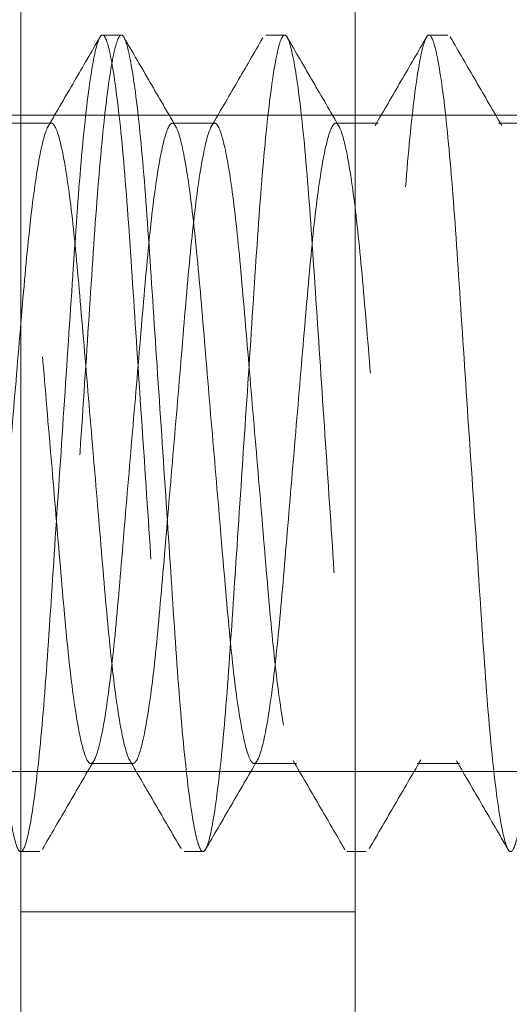
# Model space of a CAD drawing. Units: inches. Extents: x 0.4 to 16.6, y 0.2 to 10.8.
# Drawn here: x 9.7 to 9.8, y 4.5 to 4.5 of the extents above; entities that cross this region are included whole.
import ezdxf

# ---------------------------------------------------------------- set-up
doc = ezdxf.new("R2010")
doc.units = ezdxf.units.IN
doc.header["$MEASUREMENT"] = 0
doc.linetypes.add('HIDDEN', pattern=[0.07500000000000001, 0.05, -0.025])
doc.dimstyles.new('SLDDIMSTYLE3', dxfattribs={"dimtxt": 0.18, "dimasz": 0.065, "dimexe": 0, "dimexo": 0.0625, "dimgap": 0, "dimtad": 0, "dimtih": 1, "dimtoh": 1, "dimdec": 0, "dimrnd": 1e-09, "dimzin": 0, "dimdsep": 46, "dimtxsty": 'Standard', "dimsah": 1, "dimcen": 0.09, "dimadec": 0, "dimazin": 0, "dimtfac": 0.065, "dimtdec": 0, "dimtofl": 0, "dimtmove": 0, "dimatfit": 3, "dimfxl": 0, "dimfrac": 2, "dimtolj": 1, "dimtzin": 0, "dimarcsym": 0})
pattern_1 = [(135.0000000000002, (0, 0), (-0.2651650429449544, -0.2651650429449562), []), (135.0000000000002, (-6.172125317348642e-16, 0.176776695), (-0.2651650429449544, -0.2651650429449562), [])]

msp = doc.modelspace()

# ---------------------------------------------------------------- hatches: boundary and pattern name
at = {"linetype": 'Continuous', "lineweight": 0}
h = msp.add_hatch(dxfattribs=at)
h.set_pattern_fill('ANSI32', angle=90.0000000000002, style=0)
h.set_pattern_definition(pattern_1)
edge = h.paths.add_edge_path(flags=0)
edge.add_line((9.794006313767397, 6.620615462578231), (9.784668813767398, 6.620615462578233))
edge.add_line((9.784668813767398, 6.620615462578233), (9.784668813767398, 6.600327962578231))
edge.add_arc((9.783043813767398, 6.600327962578231), 0.001625000000000013, 270, 360, ccw=False)
edge.add_line((9.783043813767398, 6.598702962578231), (9.679968813767399, 6.598702962578231))
edge.add_arc((9.679968813767399, 6.600327962578231), 0.001625000000000013, 180, 270, ccw=False)
edge.add_line((9.678343813767398, 6.600327962578231), (9.678343813767396, 6.719027962578231))
edge.add_arc((9.667381313767397, 6.719027962578231), 0.01096250000000001, 0, 90)
edge.add_line((9.667381313767397, 6.729990462578231), (8.939306313767396, 6.729990462578229))
edge.add_arc((8.939306313767396, 6.719027962578228), 0.01096250000000001, 90, 180)
edge.add_line((8.928343813767398, 6.719027962578228), (8.928343813767398, 4.240952962578228))
edge.add_arc((8.939306313767398, 4.240952962578228), 0.01096250000000001, 180, 270.0000000000008)
edge.add_line((8.939306313767398, 4.229990462578228), (9.667381313767399, 4.229990462578225))
edge.add_arc((9.667381313767399, 4.240952962578225), 0.01096250000000001, 270.0000000000008, 360.0000000000008)
edge.add_line((9.678343813767398, 4.240952962578225), (9.678343813767398, 4.359652962578225))
edge.add_arc((9.679968813767397, 4.359652962578225), 0.001625000000000013, 89.9999999999992, 180, ccw=False)
edge.add_line((9.679968813767397, 4.361277962578225), (9.783043813767398, 4.361277962578225))
edge.add_arc((9.783043813767398, 4.359652962578226), 0.001625000000000013, -3.211653165635653e-11, 89.9999999999992, ccw=False)
edge.add_line((9.784668813767398, 4.359652962578225), (9.784668813767398, 4.339365462578225))
edge.add_line((9.784668813767398, 4.339365462578225), (9.7940063137674, 4.339365462578225))
edge.add_line((9.7940063137674, 4.339365462578225), (9.794006313767397, 4.359652962578225))
edge.add_arc((9.783043813767398, 4.359652962578226), 0.01096250000000001, 359.9999999999962, 450.0000000000008)
edge.add_line((9.783043813767398, 4.370615462578225), (9.679968813767397, 4.370615462578225))
edge.add_arc((9.679968813767397, 4.359652962578225), 0.01096250000000001, 90, 180)
edge.add_line((9.669006313767397, 4.359652962578225), (9.669006313767397, 4.240952962578225))
edge.add_arc((9.667381313767399, 4.240952962578225), 0.001625000000000013, 270, 360, ccw=False)
edge.add_line((9.667381313767399, 4.239327962578225), (8.939306313767398, 4.239327962578228))
edge.add_arc((8.939306313767398, 4.240952962578228), 0.001625000000000013, 180, 270, ccw=False)
edge.add_line((8.937681313767397, 4.240952962578228), (8.937681313767397, 6.719027962578228))
edge.add_arc((8.939306313767396, 6.719027962578228), 0.001625000000000013, 89.9999999999992, 180, ccw=False)
edge.add_line((8.939306313767396, 6.720652962578228), (9.667381313767397, 6.720652962578231))
edge.add_arc((9.667381313767397, 6.719027962578231), 0.001625000000000013, -7.958078640513122e-13, 89.9999999999992, ccw=False)
edge.add_line((9.669006313767397, 6.719027962578231), (9.6690063137674, 6.600327962578231))
edge.add_arc((9.679968813767399, 6.600327962578231), 0.01096250000000001, 180, 270.0000000000008)
edge.add_line((9.679968813767399, 6.589365462578231), (9.783043813767398, 6.589365462578231))
edge.add_arc((9.783043813767398, 6.600327962578231), 0.01096250000000001, 270.0000000000008, 360.0000000000008)
edge.add_line((9.794006313767397, 6.600327962578231), (9.794006313767397, 6.620615462578231))
h = msp.add_hatch(dxfattribs=at)
h.set_pattern_fill('ANSI32', angle=90.0000000000002, style=0)
h.set_pattern_definition(pattern_1)
edge = h.paths.add_edge_path(flags=0)
edge.add_line((9.807768813767417, 4.246739429113666), (9.701518813767418, 4.246739429113665))
edge.add_line((9.701518813767418, 4.246739429113665), (9.701518813767418, 4.237401929113669))
edge.add_line((9.701518813767418, 4.237401929113669), (9.807768813767417, 4.237401929113667))
edge.add_arc((9.807768813767417, 4.248364429113666), 0.01096250000000001, 270.0000000000008, 360.0000000000008)
edge.add_line((9.818731313767417, 4.248364429113666), (9.818731313767415, 4.770995679113666))
edge.add_line((9.818731313767415, 4.770995679113666), (9.809393813767416, 4.770995679113666))
edge.add_line((9.809393813767416, 4.770995679113666), (9.809393813767418, 4.248364429113666))
edge.add_arc((9.807768813767417, 4.248364429113666), 0.001625000000000013, 270, 360, ccw=False)

# ---------------------------------------------------------------- linework, layer by layer
at = {"color": 7, "linetype": 'Continuous', "lineweight": 15}
msp.add_line((9.732756904318599, 4.462817654605442), (9.732756904318604, 4.552989429113664), dxfattribs=at)
at = {"color": 7, "linetype": 'HIDDEN', "lineweight": 0}
for p, q in [((9.745552179909156, 4.488191380187329), (9.745552179909154, 4.524077027538848)), ((9.736606313767423, 4.521739429113665), (9.735878428084451, 4.521739429113665)), ((9.742856313767422, 4.521739429113665), (9.742128428084452, 4.521739429113665)), ((9.749106313767422, 4.521739429113665), (9.748378428084452, 4.521739429113665)), ((9.785043813767423, 4.518676929113659), (9.718254317014365, 4.518676929113659)), ((9.733929870925941, 4.518364429113664), (9.73230487092594, 4.518364429113664)), ((9.74017987092594, 4.518364429113664), (9.73855487092594, 4.518364429113664)), ((9.74642987092594, 4.518364429113664), (9.744804870925941, 4.518364429113664)), ((9.75267987092594, 4.518364429113664), (9.751054870925941, 4.518364429113664)), ((9.735429870925936, 4.493864429113663), (9.737054870925936, 4.493864429113663)), ((9.741679870925935, 4.493864429113663), (9.743304870925934, 4.493864429113663)), ((9.747929870925935, 4.493864429113663), (9.749554870925936, 4.493864429113663)), ((9.718254317014365, 4.493551929113659), (9.785043813767423, 4.49355192911366)), ((9.73275342808445, 4.490489429113665), (9.73348131376742, 4.490489429113665)), ((9.73900342808445, 4.490489429113665), (9.73973131376742, 4.490489429113665)), ((9.745253428084451, 4.490489429113665), (9.74598131376742, 4.490489429113665)), ((9.732756904318602, 4.488191380187349), (9.745552179909154, 4.488191380187331)), ((9.745552179909149, 4.462817654605443), (9.745552179909154, 4.488191380187331))]:
    msp.add_line(p, q, dxfattribs=at)
for points, knots in [([(9.708481313767418, 4.494405683742806), (9.708574203482888, 4.495469041307897), (9.708778242997841, 4.497804789250579), (9.709072991688856, 4.502544308453601), (9.709435256955654, 4.507871427070979), (9.70977283820392, 4.513025869477739), (9.710081015126468, 4.517392649857515), (9.71044031750873, 4.520482633236913), (9.710709556218092, 4.521615120313209), (9.710930829090053, 4.521818439532936), (9.71116330352274, 4.521282833203069), (9.711502404921472, 4.519076262493349), (9.71184347801344, 4.515275389464791), (9.712149314506267, 4.510434843876502), (9.712509035188852, 4.505108882905206), (9.712854841309012, 4.499895307118654), (9.713158013031599, 4.495383775384249), (9.713514670721807, 4.492089380606892), (9.713803726133627, 4.490688127996975), (9.714041499057926, 4.490375339228038), (9.714287939325976, 4.490946015063394), (9.714627509885277, 4.493152598604703), (9.714968449890328, 4.496953467993345), (9.715274322037857, 4.501794014556763), (9.715634033169495, 4.507119975266843), (9.715979841850157, 4.512333551123421), (9.716283012886425, 4.51684508283907), (9.716639670761635, 4.52013947762148), (9.716928726129225, 4.521540730230236), (9.717166499059475, 4.521853518999321), (9.717412939325342, 4.521282843163895), (9.71775250988549, 4.519076259622597), (9.718093449890265, 4.515275390233966), (9.718399322037875, 4.510434843670518), (9.718759033169489, 4.50510888296044), (9.719104841850164, 4.499895307103857), (9.719408012886436, 4.495383775388227), (9.719764670761627, 4.492089380605816), (9.720053726129244, 4.490688127997086), (9.720291499059469, 4.490375339227998), (9.720537939325359, 4.490946015063425), (9.72087750988546, 4.49315259860471), (9.72121844989028, 4.496953467993371), (9.721524322037872, 4.501794014556799), (9.721884033169495, 4.507119975266877), (9.72222984185016, 4.512333551123454), (9.722533012886426, 4.516845082839092), (9.722889670761639, 4.520139477621495), (9.723178726129229, 4.521540730230238), (9.723416499059475, 4.521853518999325), (9.72366293932534, 4.521282843163895), (9.724002509885487, 4.519076259622604), (9.724343449890265, 4.515275390233985), (9.724649322037873, 4.510434843670541), (9.725009033169489, 4.505108882960464), (9.725354841850164, 4.49989530710388), (9.725658012886436, 4.495383775388247), (9.726014670761625, 4.492089380605824), (9.726303726129244, 4.490688127997075), (9.726541499059467, 4.490375339228013), (9.726787939325355, 4.490946015063407), (9.72712750988546, 4.493152598604707), (9.72746844989028, 4.496953467993358), (9.727774322037872, 4.501794014556793), (9.728134033169491, 4.507119975266876), (9.72847984185016, 4.512333551123463), (9.728783012886424, 4.516845082839089), (9.729139670761636, 4.520139477621512), (9.729428726129226, 4.521540730230239), (9.729666499059476, 4.521853518999326), (9.729912939325343, 4.521282843163899), (9.730252509885492, 4.519076259622593), (9.730593449890264, 4.515275390233966), (9.730899322037876, 4.510434843670514), (9.731259033169492, 4.505108882960436), (9.731604841850165, 4.499895307103856), (9.731908012886437, 4.495383775388232), (9.732264670761626, 4.492089380605814), (9.732553726129245, 4.490688127997092), (9.732791499059468, 4.490375339228003), (9.733037939325357, 4.490946015063413), (9.733377509885457, 4.493152598604711), (9.73371844989028, 4.49695346799336), (9.73402432203787, 4.501794014556789), (9.73438403316949, 4.507119975266867), (9.734729841850159, 4.512333551123449), (9.735033012886424, 4.51684508283908), (9.735389670761636, 4.520139477621492), (9.735678726129226, 4.52154073023024), (9.735916499059474, 4.521853518999325), (9.736162939325341, 4.521282843163901), (9.73650250988549, 4.519076259622592), (9.736843449890264, 4.515275390233985), (9.737149322037874, 4.510434843670533), (9.73750903316949, 4.505108882960458), (9.737854841850165, 4.499895307103873), (9.738158012886437, 4.495383775388251), (9.738514670761626, 4.492089380605799), (9.738803726129245, 4.490688127997095), (9.739041499059468, 4.490375339228002), (9.739287939325356, 4.490946015063421), (9.73962750988546, 4.493152598604722), (9.73996844989028, 4.496953467993382), (9.740274322037873, 4.501794014556815), (9.740634033169494, 4.507119975266892), (9.74097984185016, 4.512333551123471), (9.741283012886425, 4.516845082839093), (9.741639670761638, 4.520139477621508), (9.741928726129226, 4.521540730230235), (9.742166499059476, 4.521853518999326), (9.742412939325341, 4.521282843163901), (9.742752509885488, 4.519076259622607), (9.743093449890264, 4.515275390233987), (9.743399322037874, 4.510434843670541), (9.743759033169487, 4.505108882960463), (9.744104841850165, 4.499895307103879), (9.744408012886435, 4.495383775388258), (9.744764670761626, 4.492089380605814), (9.74505372612924, 4.490688127997098), (9.745291499059467, 4.490375339228006), (9.745537939325356, 4.490946015063416), (9.745877509885458, 4.493152598604704), (9.74621844989028, 4.496953467993359), (9.746524322037871, 4.501794014556789), (9.746884033169493, 4.507119975266867), (9.747229841850157, 4.512333551123453), (9.747533012886429, 4.516845082839071), (9.747889670761637, 4.520139477621491), (9.748178726129227, 4.521540730230235), (9.748416499059477, 4.521853518999328), (9.748662939325344, 4.521282843163888), (9.74900250988549, 4.519076259622574), (9.749343449890267, 4.515275390233952), (9.749649322037875, 4.510434843670496), (9.750009033169492, 4.505108882960419), (9.750354841850166, 4.499895307103838), (9.750658012886438, 4.495383775388225), (9.751014670761629, 4.492089380605781), (9.751303726129242, 4.490688127997091), (9.751541499059467, 4.490375339228009), (9.751787939325355, 4.490946015063394), (9.752127509885456, 4.493152598604692), (9.75246844989028, 4.49695346799334), (9.75277432203787, 4.501794014556769), (9.753134033169493, 4.507119975266845), (9.753479841850156, 4.512333551123433), (9.753783012886428, 4.516845082839055), (9.754139670761637, 4.520139477621478), (9.754428726129225, 4.521540730230257), (9.754666499059475, 4.521853518999309), (9.754912939325342, 4.521282843163913), (9.755252509885489, 4.519076259622596), (9.755593449890265, 4.515275390233982), (9.755899322037875, 4.510434843670531), (9.756259033169489, 4.505108882960456), (9.756604841850166, 4.499895307103874), (9.756908012886434, 4.495383775388251), (9.757264670761629, 4.492089380605814), (9.757553726129242, 4.490688127997093), (9.757791499059469, 4.490375339227996), (9.758037939325359, 4.490946015063423), (9.75837750988546, 4.493152598604731), (9.758718449890281, 4.496953467993384), (9.759024322037872, 4.501794014556818), (9.759384033169495, 4.5071199752669), (9.759729841850158, 4.512333551123471), (9.76003301288643, 4.516845082839143), (9.760389670761644, 4.520139477621331), (9.76067872612921, 4.521540730230742), (9.760916499059508, 4.521853518998261), (9.761162939325063, 4.521282843172528), (9.761502509886729, 4.519076259584054), (9.761843449885669, 4.515275390376964), (9.762149322055, 4.510434843137595), (9.762509033105578, 4.505108884949342), (9.762854842088837, 4.499895299676605), (9.763158011996126, 4.495383803093921), (9.763514674083668, 4.492089277226681), (9.763803716546676, 4.490688426198521), (9.764041519076486, 4.490374716315141), (9.764287776429825, 4.490951084235836), (9.764545176756371, 4.492598373560275), (9.764695779478686, 4.494060661109302), (9.764731313769165, 4.494405683760507)], [0, 0, 0, 0, 0.004992412848692184, 0.01096622474243034, 0.01693978491173219, 0.02291774039905236, 0.02889288678697602, 0.0348665301941393, 0.0408442679501741, 0.04275843086163832, 0.04775090383031146, 0.05372343432318845, 0.05970130516522548, 0.06567674937172983, 0.07165039543426874, 0.07762801136870114, 0.08360408583909416, 0.0895777088640243, 0.09555498698917639, 0.09831326545674939, 0.1033057384254238, 0.1092782689183298, 0.1152561397603429, 0.1212315839668459, 0.1272052300293793, 0.1331828459638169, 0.1391589204342014, 0.1451325434591212, 0.1511098215842932, 0.1538681000519354, 0.1588605730206099, 0.1648331035134807, 0.1708109743555358, 0.1767864185620422, 0.1827600646245807, 0.1887376805590157, 0.1947137550293986, 0.2006873780543222, 0.2066646561794763, 0.2094229346471155, 0.2144154076157917, 0.2203879381086946, 0.2263658089507046, 0.232341253157209, 0.2383148992197439, 0.2442925151541834, 0.2502685896245619, 0.2562422126494842, 0.2622194907746586, 0.2649777692422343, 0.2699702422109091, 0.2759427727037832, 0.2819206435458291, 0.2878960877523373, 0.2938697338148767, 0.2998473497493072, 0.3058234242196919, 0.3117970472446202, 0.317774325369776, 0.3205326038374169, 0.3255250768060907, 0.3314976072989945, 0.3374754781410097, 0.3434509223475137, 0.3494245684100747, 0.3554021843445028, 0.3613782588148898, 0.3673518818397993, 0.3733291599649789, 0.376087438432621, 0.3810799114012929, 0.3870524418941563, 0.3930303127362037, 0.3990057569427115, 0.404979403005251, 0.4109570189396826, 0.4169330934100635, 0.4229067164349956, 0.4288839945601513, 0.4316422730277278, 0.4366347459964028, 0.442607276489312, 0.4485851473313268, 0.4545605915378317, 0.4605342376003783, 0.4665118535348058, 0.4724879280051909, 0.4784615510300957, 0.4844388291552759, 0.4871971076229162, 0.4921895805915908, 0.498162111084451, 0.5041399819264927, 0.5101154261330019, 0.5160890721955399, 0.5220666881299713, 0.5280427626003608, 0.5340163856252756, 0.539993663750449, 0.5427519422180882, 0.5477444151867622, 0.5537169456796721, 0.559694816521684, 0.5656702607281888, 0.571643906790733, 0.5776215227251569, 0.5835975971955473, 0.5895712202204525, 0.5955484983456363, 0.5983067768132113, 0.6032992497818856, 0.6092717802747487, 0.6152496511167965, 0.6212250953233067, 0.6271987413858522, 0.6331763573202835, 0.6391524317906647, 0.6451260548155736, 0.6511033329407467, 0.65386161140839, 0.6588540843770635, 0.6648266148699651, 0.6708044857119821, 0.6767799299184843, 0.6827535759810291, 0.6887311919154615, 0.694707266385852, 0.7006808894107491, 0.7066581675359354, 0.7094164460035765, 0.7144089189722496, 0.7203814494651175, 0.7263593203071615, 0.7323347645136717, 0.7383084105762132, 0.744286026510648, 0.7502621009810283, 0.7562357240059442, 0.7622130021311148, 0.7649712805986871, 0.7699637535673597, 0.7759362840602663, 0.7819141549022823, 0.7878895991087861, 0.7938632451713304, 0.7998408611057619, 0.805816935576151, 0.8117905586010528, 0.817767836726239, 0.8205261151938821, 0.8255185881625552, 0.8314911186554146, 0.8374689894974645, 0.8434444337039697, 0.8494180797665106, 0.8553956957009429, 0.8613717701713296, 0.8673453931962389, 0.8733226713214174, 0.8760809497890564, 0.88107342275773, 0.8870459532506437, 0.8930238240926514, 0.8989992682991591, 0.9049729143617027, 0.9109505302961337, 0.9169266047665188, 0.9229002277914167, 0.9288775059165982, 0.9316357843841737, 0.9366282573528475, 0.9426007878457094, 0.948578658687752, 0.9545541028942558, 0.9605277489567975, 0.9665053648912348, 0.9724814393616176, 0.9784550623865311, 0.9844323405117087, 0.9871906189793511, 0.9921830919480252, 0.9981556224409311, 1, 1, 1, 1]), ([(9.764731317875743, 4.490489429113821), (9.764642515375847, 4.490611088673389), (9.764447477819512, 4.490878290421429), (9.764107043579592, 4.493172069040797), (9.76376634782146, 4.496948180720886), (9.76346041054008, 4.50179534499043), (9.763100717290513, 4.507119527670817), (9.762754903192967, 4.512333585083889), (9.762451733739061, 4.516845002399885), (9.762095075863543, 4.520139450760859), (9.761806018696458, 4.521540721734093), (9.761568244157946, 4.521853522639869), (9.76132180255853, 4.52128284304587), (9.760982231957183, 4.519076259656642), (9.760641291964058, 4.515275390224869), (9.760335419813346, 4.510434843672999), (9.759975708682559, 4.505108882959825), (9.759629900001674, 4.499895307104058), (9.759326728965457, 4.495383775388225), (9.75897007109022, 4.492089380605839), (9.758681015722667, 4.490688127997089), (9.75844324279239, 4.490375339227999), (9.758196802526532, 4.49094601506341), (9.757857231966376, 4.49315259860476), (9.757516291961615, 4.496953467993351), (9.757210419813998, 4.5017940145568), (9.75685070868238, 4.507119975266878), (9.756504900001717, 4.512333551123472), (9.756201728965436, 4.516845082839078), (9.75584507109025, 4.520139477621517), (9.755556015722625, 4.521540730230236), (9.755318242792406, 4.521853518999319), (9.755071802526508, 4.521282843163905), (9.754732231966408, 4.519076259622593), (9.754391291961584, 4.51527539023395), (9.754085419814006, 4.510434843670506), (9.753725708682378, 4.505108882960424), (9.753379900001718, 4.49989530710383), (9.753076728965443, 4.49538377538823), (9.75272007109022, 4.492089380605793), (9.752431015722665, 4.490688127997072), (9.75219324279239, 4.490375339228015), (9.751946802526533, 4.49094601506339), (9.75160723196638, 4.493152598604734), (9.751266291961615, 4.496953467993324), (9.750960419814, 4.501794014556765), (9.750600708682382, 4.507119975266843), (9.750254900001718, 4.512333551123437), (9.749951728965437, 4.516845082839051), (9.74959507109025, 4.520139477621485), (9.749306015722627, 4.521540730230231), (9.749068242792406, 4.521853518999328), (9.74882180252651, 4.521282843163893), (9.74848223196641, 4.51907625962259), (9.748141291961584, 4.515275390233958), (9.747835419814006, 4.510434843670522), (9.747475708682378, 4.505108882960443), (9.747129900001719, 4.499895307103849), (9.746826728965445, 4.495383775388248), (9.74647007109022, 4.492089380605807), (9.746181015722666, 4.490688127997087), (9.74594324279239, 4.490375339228008), (9.745696802526531, 4.490946015063415), (9.745357231966375, 4.493152598604753), (9.745016291961614, 4.49695346799336), (9.744710419813995, 4.501794014556805), (9.74435070868238, 4.507119975266884), (9.744004900001716, 4.51233355112348), (9.743701728965435, 4.516845082839078), (9.743345071090246, 4.520139477621517), (9.743056015722628, 4.521540730230235), (9.742818242792406, 4.52185351899933), (9.742571802526513, 4.521282843163888), (9.742232231966408, 4.519076259622616), (9.741891291961586, 4.515275390233978), (9.741585419814008, 4.510434843670546), (9.741225708682379, 4.505108882960466), (9.740879900001723, 4.499895307103867), (9.740576728965445, 4.495383775388271), (9.740220071090222, 4.492089380605815), (9.739931015722666, 4.490688127997091), (9.73969324279239, 4.490375339228009), (9.739446802526531, 4.490946015063408), (9.73910723196638, 4.493152598604755), (9.738766291961609, 4.496953467993349), (9.738460419814, 4.501794014556801), (9.738100708682381, 4.507119975266881), (9.737754900001718, 4.512333551123475), (9.737451728965436, 4.516845082839072), (9.737095071090247, 4.520139477621505), (9.736806015722628, 4.521540730230235), (9.736568242792407, 4.52185351899933), (9.736321802526508, 4.521282843163883), (9.735982231966407, 4.519076259622592), (9.735641291961585, 4.515275390233953), (9.735335419814005, 4.510434843670519), (9.734975708682377, 4.505108882960438), (9.734629900001721, 4.499895307103844), (9.734326728965444, 4.495383775388252), (9.73397007109022, 4.492089380605791), (9.733681015722665, 4.490688127997093), (9.733443242792392, 4.490375339228006), (9.733196802526534, 4.490946015063405), (9.73285723196638, 4.493152598604754), (9.73251629196161, 4.496953467993341), (9.732210419813999, 4.501794014556785), (9.731850708682382, 4.507119975266863), (9.731504900001717, 4.512333551123461), (9.73120172896544, 4.516845082839063), (9.730845071090249, 4.520139477621507), (9.730556015722627, 4.521540730230232), (9.730318242792407, 4.521853518999327), (9.73007180252651, 4.521282843163893), (9.729732231966407, 4.519076259622612), (9.729391291961587, 4.51527539023397), (9.729085419814005, 4.510434843670537), (9.728725708682381, 4.505108882960456), (9.72837990000172, 4.499895307103859), (9.728076728965446, 4.495383775388259), (9.72772007109022, 4.492089380605788), (9.727431015722665, 4.490688127997083), (9.727193242792389, 4.490375339228006), (9.72694680252653, 4.490946015063406), (9.726607231966378, 4.493152598604757), (9.72626629196161, 4.496953467993359), (9.725960419813998, 4.501794014556807), (9.72560070868238, 4.507119975266884), (9.725254900001715, 4.512333551123485), (9.724951728965438, 4.516845082839069), (9.724595071090246, 4.52013947762152), (9.724306015722627, 4.52154073023023), (9.724068242792406, 4.521853518999331), (9.723821802526512, 4.521282843163887), (9.723482231966411, 4.519076259622605), (9.723141291961587, 4.515275390233972), (9.722835419814007, 4.510434843670537), (9.722475708682381, 4.505108882960457), (9.722129900001724, 4.49989530710386), (9.721826728965445, 4.495383775388268), (9.72147007109022, 4.492089380605796), (9.721181015722667, 4.490688127997091), (9.72094324279239, 4.490375339228001), (9.720696802526533, 4.490946015063411), (9.720357231966378, 4.493152598604737), (9.72001629196161, 4.496953467993336), (9.719710419813998, 4.501794014556784), (9.71935070868238, 4.507119975266861), (9.719004900001718, 4.512333551123462), (9.718701728965438, 4.516845082839049), (9.718345071090248, 4.520139477621515), (9.718056015722627, 4.52154073023023), (9.717818242792404, 4.521853518999323), (9.71757180252651, 4.521282843163882), (9.717232231966406, 4.519076259622588), (9.716891291961586, 4.515275390233935), (9.716585419814004, 4.510434843670499), (9.716225708682378, 4.505108882960417), (9.71587990000172, 4.499895307103825), (9.715576728965443, 4.495383775388243), (9.715220071090217, 4.492089380605786), (9.714931015722666, 4.490688127997091), (9.714693242792391, 4.490375339228001), (9.714446802526533, 4.490946015063403), (9.71410723196638, 4.493152598604751), (9.71376629196161, 4.49695346799323), (9.713460419814005, 4.501794014557141), (9.713100708682363, 4.507119975265509), (9.712754900001789, 4.512333551128479), (9.712451728965178, 4.51684508282031), (9.71209507109122, 4.520139477691408), (9.711806015719828, 4.521540730028569), (9.711568242798256, 4.521853519420577), (9.711321802478913, 4.521282839735776), (9.710982232179147, 4.519076274944662), (9.710641291172665, 4.515275333413673), (9.710335422754987, 4.510435055488104), (9.70997569770736, 4.505108092509733), (9.70962994098722, 4.499898258991057), (9.709326576079196, 4.495372764104475), (9.708970641560414, 4.49213046742184), (9.708714948511028, 4.490760267435736), (9.708593264689009, 4.490630223320733), (9.708576401931776, 4.490612202006933)], [0, 0, 0, 0, 0.005001523718175251, 0.01098488178908913, 0.01697358976446477, 0.02295986682582049, 0.02894434239081889, 0.03493279498494921, 0.04091970344295883, 0.04690415592576256, 0.0528922700868797, 0.05565562960815154, 0.0606571533312833, 0.06664051130534036, 0.07262921930992418, 0.07861549627979306, 0.08459997184588477, 0.09058842448076405, 0.0965753328571178, 0.102559785343799, 0.1085478995570173, 0.1113111784525653, 0.1163127021756974, 0.1222960601497217, 0.1282847681543323, 0.1342710451242036, 0.1402555206902943, 0.1462439733251804, 0.1522308817015231, 0.1582153341882008, 0.1642034484014207, 0.1669667272969669, 0.1719682510200951, 0.1779516089941583, 0.1839403169987384, 0.189926593968625, 0.1959110695347176, 0.2018995221695959, 0.207886430545947, 0.2138708830326286, 0.2198589972458442, 0.2226222761413218, 0.2276237998644522, 0.2336071578384764, 0.2395958658430871, 0.2455821428129535, 0.251566618379045, 0.2575550710139305, 0.2635419793902754, 0.2695264318769502, 0.2755145460901766, 0.2782778249857235, 0.2832793487088552, 0.289262706682918, 0.2952514146874966, 0.3012376916573729, 0.3072221672234633, 0.3132106198583432, 0.3191975282346916, 0.3251819807213696, 0.331170094934586, 0.3339333738301334, 0.338934897553264, 0.3449182555272839, 0.3509069635318982, 0.3568932405017624, 0.3628777160678534, 0.3688661687027427, 0.3748530770790882, 0.3808375295657653, 0.3868256437789894, 0.3895889226744654, 0.3945904463975979, 0.4005738043716572, 0.406562512376234, 0.4125487893461172, 0.4185332649122065, 0.4245217175470892, 0.4305086259234304, 0.4364930784101163, 0.442481192623328, 0.4452444715188776, 0.450245995242008, 0.456229353216031, 0.4622180612206422, 0.4682043381905204, 0.4741888137566086, 0.4801772663914971, 0.4861641747678359, 0.492148627254505, 0.4981367414677287, 0.5009000203632759, 0.5059015440864083, 0.5118849020604669, 0.5178736100650405, 0.5238598870349115, 0.5298443626010059, 0.5358328152358918, 0.5418197236122386, 0.5478041760989172, 0.5537922903121432, 0.5565555692076255, 0.5615570929307556, 0.5675404509047837, 0.5735291589093927, 0.5795154358792642, 0.5854999114453525, 0.5914883640802383, 0.5974752724565894, 0.6034597249432541, 0.6094478391564758, 0.6122111180520181, 0.6172126417751495, 0.6231959997492043, 0.6291847077537867, 0.6351709847236574, 0.6411554602897624, 0.6471439129246354, 0.6531308213009991, 0.659115273787664, 0.6651033880009014, 0.6678666668964474, 0.6728681906195775, 0.6788515485936015, 0.6848402565982132, 0.690826533568082, 0.6968110091341717, 0.7027994617690572, 0.7087863701454132, 0.714770822632074, 0.7207589368453092, 0.7235222157407856, 0.7285237394639178, 0.7345070974379694, 0.7404958054425472, 0.746482082412426, 0.75246655797853, 0.7584550106134045, 0.7644419189897496, 0.7704263714764147, 0.7764144856896472, 0.7791777645851975, 0.7841792883083285, 0.7901626462823432, 0.7961513542869573, 0.8021376312568282, 0.8081221068229189, 0.8141105594578031, 0.8200974678341612, 0.8260819203208244, 0.8320700345340571, 0.8348333134296037, 0.8398348371527355, 0.8458181951267838, 0.8518069031313711, 0.857793180101241, 0.8637776556673477, 0.8697661083022208, 0.8757530166785624, 0.8817374691652249, 0.8877255833784626, 0.8904888622739405, 0.8954903859970714, 0.9014737439710899, 0.9074624519757075, 0.9134487289455802, 0.919433204511671, 0.9254216571465578, 0.9314085655229049, 0.9373930180095719, 0.9433811322227962, 0.9461444111183426, 0.9511459348414754, 0.9571292928155188, 0.9631180008200985, 0.9691042777899666, 0.9750887533560723, 0.9810772059909453, 0.9870641143672954, 0.9930485668539655, 0.9990366810672044, 0.9999999999999999, 0.9999999999999999, 0.9999999999999999, 0.9999999999999999]), ([(9.735789133210172, 4.521666807985572), (9.735460202219652, 4.521100427735314), (9.734802686621492, 4.519968263665131), (9.73414401847311, 4.518836726385938), (9.733814857893943, 4.51827125579641)], [0, 0, 0, 0, 0.5002634027832306, 1, 1, 1, 1]), ([(9.738692840203012, 4.518231906209869), (9.738363683987679, 4.518796872207089), (9.737705030559862, 4.519927389491385), (9.737047503567668, 4.521059636003407), (9.736718569864584, 4.521626052351976)], [0, 0, 0, 0, 0.4997411406857853, 1, 1, 1, 1]), ([(9.742020913419816, 4.521635169117132), (9.741691510514606, 4.521067833020019), (9.741033127736488, 4.519933889421357), (9.740373343201062, 4.51880115681051), (9.740043662899836, 4.518235154413818)], [0, 0, 0, 0, 0.500321266226926, 1, 1, 1, 1]), ([(9.744933153004387, 4.51824930308212), (9.744603189481507, 4.518815956592424), (9.7439427881431, 4.519950078126078), (9.74328395855766, 4.521084673885476), (9.742954307183023, 4.52165237919199)], [0, 0, 0, 0, 0.4996409057479378, 1, 1, 1, 1]), ([(9.748295923837462, 4.521677202890267), (9.74796637617189, 4.521109967895287), (9.74730774004207, 4.51997628830711), (9.746647572865069, 4.518842300856075), (9.746317719410955, 4.518275702438771)], [0, 0, 0, 0, 0.500348600165554, 1, 1, 1, 1]), ([(9.751168598704469, 4.518273265711398), (9.75083912544812, 4.518839253087793), (9.750179782647539, 4.519971908605822), (9.749521757004587, 4.52110480283356), (9.749192546434998, 4.521671590401783)], [0, 0, 0, 0, 0.4996994826647234, 1, 1, 1, 1]), ([(9.70848131376742, 4.510654461297802), (9.708594448485812, 4.509320804615324), (9.70882075512822, 4.506653052662378), (9.709181957179359, 4.502453227930199), (9.709485449512385, 4.498702085188443), (9.70983052786601, 4.495785607348985), (9.710161979775949, 4.494180149268475), (9.710453768476212, 4.493684937931439), (9.710752204837977, 4.49433579156935), (9.711114661055966, 4.496376861770083), (9.711444447844324, 4.499523757238567), (9.71175963278168, 4.503420198719424), (9.712122282365552, 4.507618081840017), (9.712458380787211, 4.511648356167533), (9.712768526640112, 4.515051743810011), (9.71312853817135, 4.517438755608707), (9.713393306508161, 4.518279461294721), (9.71362751065814, 4.518430835870945), (9.713878366104492, 4.517893138778954), (9.714239349352663, 4.515851977098746), (9.714569531314325, 4.512705106172682), (9.714884610431548, 4.508808658119812), (9.715247288362166, 4.504610776759709), (9.715583379180794, 4.500580501960004), (9.715893527071291, 4.497177114444062), (9.716253538051646, 4.494790102611159), (9.716518306515617, 4.49394939693306), (9.716752510654059, 4.49379802235612), (9.717003366106066, 4.494335719448455), (9.717364349352229, 4.496376881128558), (9.717694531314434, 4.499523752054658), (9.718009610431526, 4.503420200107515), (9.718372288362163, 4.507618081467624), (9.718708379180786, 4.511648356267322), (9.719018527071304, 4.515051743783254), (9.719378538051634, 4.517438755616158), (9.719643306515621, 4.51827946129426), (9.719877510654062, 4.518430835871194), (9.720128366106058, 4.517893138778864), (9.720489349352242, 4.515851977098773), (9.720819531314437, 4.512705106172682), (9.721134610431516, 4.508808658119823), (9.721497288362174, 4.504610776759717), (9.72183337918079, 4.500580501960011), (9.722143527071289, 4.497177114444067), (9.722503538051644, 4.49479010261117), (9.722768306515615, 4.493949396933063), (9.723002510654059, 4.493798022356121), (9.723253366106064, 4.494335719448459), (9.723614349352227, 4.496376881128544), (9.723944531314432, 4.499523752054641), (9.724259610431524, 4.5034202001075), (9.724622288362161, 4.50761808146761), (9.724958379180784, 4.511648356267311), (9.725268527071302, 4.515051743783237), (9.725628538051634, 4.517438755616146), (9.725893306515621, 4.518279461294266), (9.726127510654061, 4.518430835871199), (9.726378366106061, 4.517893138778838), (9.726739349352243, 4.515851977098757), (9.72706953131444, 4.512705106172656), (9.72738461043152, 4.508808658119793), (9.727747288362176, 4.504610776759689), (9.728083379180793, 4.500580501959988), (9.728393527071294, 4.497177114444058), (9.728753538051647, 4.494790102611168), (9.729018306515616, 4.493949396933061), (9.729252510654057, 4.493798022356132), (9.729503366106064, 4.494335719448455), (9.729864349352225, 4.496376881128549), (9.730194531314432, 4.499523752054638), (9.730509610431524, 4.503420200107501), (9.730872288362159, 4.507618081467607), (9.731208379180785, 4.511648356267313), (9.731518527071302, 4.515051743783242), (9.731878538051633, 4.517438755616142), (9.732143306515619, 4.518279461294259), (9.732377510654063, 4.518430835871204), (9.73262836610606, 4.517893138778852), (9.732989349352243, 4.515851977098791), (9.733319531314438, 4.512705106172684), (9.733634610431519, 4.508808658119826), (9.733997288362175, 4.50461077675972), (9.734333379180791, 4.500580501960014), (9.734643527071292, 4.497177114444068), (9.735003538051645, 4.494790102611157), (9.735268306515616, 4.493949396933065), (9.735502510654058, 4.493798022356128), (9.735753366106065, 4.494335719448456), (9.736114349352228, 4.496376881128564), (9.736444531314433, 4.499523752054662), (9.736759610431525, 4.503420200107533), (9.737122288362162, 4.50761808146764), (9.737458379180786, 4.511648356267334), (9.737768527071303, 4.515051743783258), (9.738128538051635, 4.517438755616156), (9.73839330651562, 4.518279461294262), (9.73862751065406, 4.518430835871201), (9.738878366106057, 4.517893138778863), (9.739239349352243, 4.515851977098786), (9.739569531314437, 4.512705106172693), (9.739884610431517, 4.508808658119835), (9.740247288362173, 4.504610776759729), (9.74058337918079, 4.500580501960023), (9.74089352707129, 4.497177114444081), (9.741253538051643, 4.494790102611166), (9.741518306515616, 4.493949396933068), (9.741752510654058, 4.493798022356128), (9.742003366106063, 4.494335719448449), (9.74236434935223, 4.496376881128548), (9.742694531314429, 4.499523752054646), (9.743009610431526, 4.503420200107505), (9.743372288362162, 4.50761808146761), (9.743708379180784, 4.511648356267313), (9.744018527071301, 4.515051743783243), (9.744378538051635, 4.517438755616149), (9.74464330651562, 4.518279461294266), (9.744877510654062, 4.518430835871203), (9.74512836610606, 4.517893138778848), (9.745489349352244, 4.515851977098767), (9.745819531314439, 4.512705106172655), (9.74613461043152, 4.508808658119795), (9.746497288362177, 4.504610776759687), (9.746833379180792, 4.500580501959988), (9.747143527071296, 4.497177114444052), (9.747503538051646, 4.494790102611153), (9.747768306515615, 4.493949396933066), (9.748002510654057, 4.493798022356128), (9.748253366106063, 4.494335719448444), (9.748614349352225, 4.496376881128532), (9.748944531314429, 4.499523752054622), (9.749259610431523, 4.503420200107486), (9.74962228836216, 4.507618081467592), (9.749958379180782, 4.511648356267297), (9.7502685270713, 4.515051743783221), (9.750628538051634, 4.517438755616134), (9.75089330651562, 4.518279461294256), (9.751127510654062, 4.518430835871206), (9.751378366106058, 4.517893138778841), (9.751739349352244, 4.515851977098774), (9.752069531314438, 4.512705106172668), (9.75238461043152, 4.508808658119809), (9.752747288362174, 4.504610776759703), (9.753083379180788, 4.50058050196), (9.753393527071296, 4.497177114444068), (9.753753538051644, 4.494790102611145), (9.754018306515617, 4.493949396933066), (9.754252510654059, 4.493798022356095), (9.754503366106064, 4.494335719448489), (9.754864349352228, 4.496376881128564), (9.755194531314432, 4.499523752054667), (9.755509610431526, 4.503420200107532), (9.755872288362163, 4.507618081467637), (9.756208379180785, 4.511648356267338), (9.756518527071302, 4.515051743783262), (9.756878538051637, 4.517438755616166), (9.75714330651562, 4.518279461294262), (9.757377510654061, 4.518430835871192), (9.757628366106058, 4.517893138778859), (9.757989349352242, 4.515851977098801), (9.758319531314436, 4.512705106172697), (9.758634610431518, 4.508808658119839), (9.758997288362172, 4.504610776759733), (9.75933337918079, 4.500580501960028), (9.759643527071294, 4.497177114444096), (9.760003538051643, 4.494790102611162), (9.760268306515615, 4.493949396933067), (9.760502510654058, 4.493798022356116), (9.760753366106064, 4.494335719448469), (9.761114349352226, 4.496376881128543), (9.761444531314435, 4.499523752054673), (9.761759610431524, 4.503420200107431), (9.762122288362168, 4.507618081467925), (9.762458379180757, 4.511648356266181), (9.762768527071405, 4.515051743787503), (9.763128538051253, 4.517438755600264), (9.763393306516617, 4.518279461335691), (9.763627510652247, 4.518430835795679), (9.763878366135165, 4.51789313998968), (9.764239349247182, 4.515851972727905), (9.764569531705954, 4.512705122460663), (9.764884608972528, 4.508808597422298), (9.765247293808965, 4.504611003358766), (9.765583358832497, 4.500579655423739), (9.76589360292735, 4.497180270232012), (9.766253254920896, 4.494778323714313), (9.766519044944943, 4.493980117307902), (9.766692922853055, 4.493801767345583), (9.76677235916551, 4.494025785222419), (9.766819892957209, 4.494159834988393)], [0, 0, 0, 0, 0.005769397678735616, 0.01154069268874757, 0.01731398506605098, 0.02308123332599129, 0.02885164336156046, 0.03326497418075999, 0.03902847795046846, 0.04479492040410643, 0.05056909835078878, 0.05633717563541419, 0.06210415099777444, 0.06787816372035053, 0.07364736185116694, 0.07941452991363455, 0.08518825369661594, 0.08683607536606573, 0.09259957913580823, 0.09836602158947362, 0.1041401995361325, 0.1099082768207649, 0.1156752521831274, 0.1214492649056939, 0.1272184630365116, 0.1329856310990107, 0.1387593548820219, 0.1404071765514693, 0.1461706803211787, 0.151937122774818, 0.1577113007214985, 0.1634793780061186, 0.169246353368478, 0.1750203660910517, 0.180789564221875, 0.1865567322843458, 0.1923304560673271, 0.1939782777367065, 0.1997417815064395, 0.205508223960116, 0.2112824019067765, 0.2170504791914048, 0.2228174545537676, 0.2285914672763386, 0.234360665407154, 0.240127833469643, 0.2459015572526547, 0.2475493789221022, 0.2533128826918127, 0.2590793251454475, 0.2648535030921231, 0.2706215803767548, 0.2763885557391161, 0.2821625684616916, 0.2879317665925009, 0.2936989346549751, 0.2994726584379589, 0.3011204801074093, 0.3068839838771464, 0.3126504263308161, 0.3184246042774763, 0.3241926815621013, 0.329959656924465, 0.3357336696470355, 0.3415028677778367, 0.3472700358403344, 0.3530437596233487, 0.3546915812927241, 0.3604550850624348, 0.3662215275160745, 0.371995705462753, 0.3777637827473757, 0.3835307581097379, 0.3893047708323153, 0.395073968963128, 0.4008411370255889, 0.4066148608085719, 0.4082626824780218, 0.4140261862477562, 0.4197926287014195, 0.4255668066480831, 0.4313348839327104, 0.4371018592950736, 0.4428758720176436, 0.4486450701484696, 0.454412238210971, 0.4601859619939803, 0.4618337836634285, 0.4675972874331372, 0.4733637298867765, 0.4791379078334581, 0.4849059851180903, 0.4906729604804534, 0.4964469732030162, 0.5022161713338296, 0.5079833393962888, 0.5137570631792783, 0.51540488484866, 0.5211683886183952, 0.5269348310720644, 0.5327090090187241, 0.5384770863033518, 0.5442440616657137, 0.5500180743882908, 0.5557872725191071, 0.5615544405816053, 0.5673281643646149, 0.5689759860340624, 0.5747394898037707, 0.5805059322574103, 0.5862801102040943, 0.592048187488707, 0.5978151628510705, 0.6035891755736457, 0.6093583737044616, 0.615125541766926, 0.620899265549917, 0.6225470872193667, 0.628310590989103, 0.6340770334427723, 0.6398512113894416, 0.6456192886740669, 0.6513862640364312, 0.6571602767590055, 0.6629294748898155, 0.6686966429523146, 0.6744703667353231, 0.6761181884047011, 0.6818816921744091, 0.6876481346280439, 0.6934223125747233, 0.6991903898593479, 0.704957365221714, 0.7107313779442833, 0.7165005760750967, 0.7222677441375568, 0.7280414679205508, 0.7296892895900007, 0.7354527933597388, 0.7412192358134068, 0.7469934137600712, 0.7527614910446969, 0.7585284664070601, 0.7643024791296351, 0.7700716772604408, 0.7758388453229482, 0.7816125691059587, 0.7832603907754067, 0.7890238945451238, 0.7947903369987575, 0.8005645149454379, 0.8063325922300585, 0.8120995675924201, 0.8178735803149968, 0.8236427784458108, 0.8294099465082717, 0.8351836702912593, 0.8368314919606386, 0.8425949957303724, 0.8483614381840319, 0.8541356161306994, 0.8599036934153289, 0.8656706687776925, 0.8714446815002664, 0.8772138796310733, 0.8829810476935811, 0.8887547714765921, 0.8904025931460406, 0.8961660969157537, 0.9019325393693871, 0.907706717316071, 0.9134747946006948, 0.9192417699630576, 0.9250157826856263, 0.9307849808164337, 0.9365521488789094, 0.9423258726618846, 0.9439736943313343, 0.9497371981010697, 0.9555036405547308, 0.9612778185014095, 0.9670458957860343, 0.9728128711483969, 0.9785868838709723, 0.9843560820017786, 0.9901232500642838, 0.9958969738472937, 0.9975447955166755, 1, 1, 1, 1]), ([(9.768106313767422, 4.494131135983361), (9.767991106746548, 4.494551288657195), (9.76776066541709, 4.495391693521399), (9.767405812165338, 4.498232608999811), (9.767104637770679, 4.501873536608486), (9.76675078203244, 4.506017713254755), (9.766395444810643, 4.510166075521166), (9.766093115192971, 4.513860256410766), (9.765743373762037, 4.516671419137284), (9.765425372676244, 4.518105745875419), (9.765145913964377, 4.518520404333846), (9.764857351645196, 4.517893154604019), (9.76449513055195, 4.515851972851038), (9.764165280683525, 4.512705107310175), (9.763850112637858, 4.508808657815264), (9.763487458529097, 4.504610776841447), (9.763151361321084, 4.50058050193813), (9.762841215142918, 4.497177114449951), (9.762481203699629, 4.494790102609536), (9.762216435342523, 4.493949396933163), (9.761982231194386, 4.493798022356064), (9.761731375747136, 4.494335719448474), (9.761370392499268, 4.496376881128537), (9.761040210537534, 4.499523752054662), (9.760725131420331, 4.503420200107506), (9.760362453489707, 4.507618081467621), (9.760026362671079, 4.511648356267318), (9.759716214780576, 4.51505174378328), (9.759356203800232, 4.517438755616137), (9.759091435336257, 4.518279461294269), (9.758857231197815, 4.518430835871188), (9.75860637574581, 4.517893138778871), (9.758245392499632, 4.515851977098754), (9.757915210537423, 4.512705106172668), (9.757600131420345, 4.508808658119809), (9.757237453489704, 4.504610776759696), (9.756901362671076, 4.50058050196), (9.756591214780556, 4.497177114444058), (9.756231203800237, 4.494790102611163), (9.755966435336255, 4.493949396933064), (9.755732231197815, 4.49379802235612), (9.755481375745822, 4.494335719448459), (9.755120392499624, 4.49637688112854), (9.754790210537438, 4.499523752054647), (9.754475131420358, 4.503420200107489), (9.754112453489702, 4.507618081467595), (9.753776362671081, 4.511648356267291), (9.753466214780575, 4.515051743783252), (9.753106203800234, 4.517438755616133), (9.75284143533626, 4.518279461294243), (9.752607231197818, 4.518430835871214), (9.752356375745812, 4.517893138778859), (9.751995392499632, 4.515851977098754), (9.751665210537427, 4.512705106172668), (9.751350131420343, 4.508808658119816), (9.750987453489707, 4.504610776759702), (9.750651362671078, 4.500580501959998), (9.75034121478056, 4.497177114444056), (9.749981203800237, 4.494790102611151), (9.749716435336255, 4.493949396933057), (9.749482231197812, 4.49379802235613), (9.749231375745818, 4.494335719448454), (9.74887039249962, 4.496376881128547), (9.748540210537437, 4.499523752054661), (9.748225131420355, 4.503420200107511), (9.7478624534897, 4.507618081467627), (9.74752636267108, 4.511648356267321), (9.747216214780574, 4.515051743783276), (9.746856203800231, 4.517438755616151), (9.74659143533626, 4.518279461294269), (9.746357231197816, 4.518430835871199), (9.746106375745812, 4.517893138778877), (9.745745392499634, 4.515851977098769), (9.745415210537427, 4.512705106172684), (9.745100131420346, 4.508808658119831), (9.744737453489707, 4.504610776759719), (9.744401362671079, 4.500580501960016), (9.74409121478056, 4.497177114444075), (9.743731203800237, 4.494790102611167), (9.743466435336256, 4.493949396933067), (9.743232231197814, 4.493798022356127), (9.74298137574582, 4.494335719448449), (9.74262039249962, 4.49637688112854), (9.742290210537437, 4.499523752054656), (9.741975131420357, 4.503420200107502), (9.7416124534897, 4.507618081467617), (9.74127636267108, 4.511648356267315), (9.740966214780574, 4.515051743783271), (9.740606203800233, 4.517438755616137), (9.740341435336259, 4.518279461294274), (9.740107231197817, 4.518430835871195), (9.739856375745811, 4.517893138778865), (9.73949539249963, 4.515851977098746), (9.739165210537431, 4.512705106172662), (9.738850131420342, 4.508808658119807), (9.738487453489705, 4.504610776759693), (9.738151362671077, 4.500580501959995), (9.737841214780557, 4.497177114444054), (9.737481203800236, 4.494790102611151), (9.737216435336256, 4.493949396933068), (9.736982231197812, 4.493798022356128), (9.736731375745821, 4.494335719448451), (9.736370392499623, 4.496376881128532), (9.736040210537434, 4.499523752054648), (9.73572513142036, 4.503420200107495), (9.735362453489703, 4.507618081467608), (9.735026362671082, 4.511648356267308), (9.734716214780576, 4.515051743783262), (9.734356203800235, 4.517438755616139), (9.734091435336259, 4.51827946129427), (9.733857231197817, 4.518430835871197), (9.733606375745811, 4.517893138778862), (9.733245392499633, 4.515851977098774), (9.732915210537431, 4.512705106172684), (9.732600131420345, 4.508808658119833), (9.732237453489706, 4.504610776759717), (9.731901362671078, 4.500580501960018), (9.731591214780558, 4.497177114444072), (9.731231203800236, 4.494790102611173), (9.730966435336255, 4.493949396933063), (9.730732231197814, 4.493798022356129), (9.73048137574582, 4.494335719448469), (9.73012039249962, 4.496376881128561), (9.72979021053743, 4.499523752054675), (9.729475131420356, 4.50342020010753), (9.7291124534897, 4.507618081467641), (9.728776362671079, 4.511648356267335), (9.728466214780573, 4.51505174378329), (9.728106203800232, 4.517438755616161), (9.727841435336257, 4.518279461294271), (9.727607231197817, 4.518430835871171), (9.727356375745813, 4.517893138778867), (9.726995392499633, 4.515851977098763), (9.726665210537433, 4.512705106172684), (9.726350131420345, 4.508808658119832), (9.725987453489708, 4.504610776759718), (9.72565136267108, 4.500580501960018), (9.72534121478056, 4.497177114444069), (9.724981203800239, 4.494790102611161), (9.724716435336255, 4.49394939693307), (9.724482231197815, 4.493798022356124), (9.72423137574582, 4.494335719448444), (9.723870392499622, 4.496376881128539), (9.723540210537433, 4.499523752054645), (9.723225131420358, 4.503420200107498), (9.7228624534897, 4.507618081467606), (9.722526362671081, 4.511648356267304), (9.722216214780575, 4.515051743783251), (9.72185620380023, 4.517438755616146), (9.72159143533626, 4.51827946129427), (9.721357231197816, 4.51843083587119), (9.72110637574581, 4.517893138778857), (9.720745392499628, 4.515851977098738), (9.72041521053743, 4.51270510617265), (9.720100131420343, 4.508808658119793), (9.719737453489705, 4.504610776759679), (9.719401362671077, 4.500580501959986), (9.719091214780557, 4.497177114444052), (9.718731203800235, 4.494790102611151), (9.718466435336254, 4.493949396933061), (9.718232231197815, 4.49379802235612), (9.717981375745822, 4.49433571944845), (9.717620392499622, 4.496376881128531), (9.717290210537435, 4.499523752054633), (9.716975131420359, 4.50342020010748), (9.716612453489702, 4.507618081467589), (9.716276362671081, 4.511648356267294), (9.715966214780575, 4.515051743783245), (9.715606203800235, 4.517438755616142), (9.715341435336262, 4.518279461294262), (9.715107231197818, 4.518430835871196), (9.714856375745814, 4.517893138778859), (9.71449539249963, 4.515851977098769), (9.714165210537432, 4.512705106172652), (9.713850131420346, 4.508808658119898), (9.713487453489698, 4.504610776759409), (9.713151362671104, 4.500580501961114), (9.712841214780461, 4.497177114439942), (9.712481203800607, 4.494790102626546), (9.712216435335291, 4.493949396892932), (9.71198223119957, 4.493798022429265), (9.711731375717635, 4.494335718275726), (9.71137039260136, 4.496376885361888), (9.7110402101583, 4.499523736279188), (9.710725132833197, 4.50342025889509), (9.710362448215205, 4.507617861998835), (9.710026382375705, 4.511649176166077), (9.709716141324037, 4.515048687296826), (9.709356477974847, 4.517450163872693), (9.709090720265309, 4.518249707581163), (9.708915433476887, 4.518427391651626), (9.708834485076629, 4.518198436749673), (9.708785446074344, 4.518059734565023)], [0, 0, 0, 0, 0.005675904729015638, 0.01135315384166073, 0.01702966014274489, 0.02270137106864016, 0.02837798068659039, 0.03405517087024532, 0.03972691557652008, 0.0454027689506895, 0.04918335800786695, 0.05485150653672319, 0.06052254512991014, 0.06620119123500526, 0.07187383761147231, 0.07754540029661545, 0.08322388391121044, 0.08889763258984539, 0.09456938478696283, 0.1002475842423353, 0.1018681432537775, 0.1075362917826594, 0.1132073303758707, 0.1188859764809768, 0.124558622857454, 0.1302301855425924, 0.1359086691571811, 0.1415824178358177, 0.1472541700329465, 0.1529323694883516, 0.1545529284997927, 0.1602210770286486, 0.1658921156218301, 0.171570761726922, 0.1772434081034046, 0.1829149707885447, 0.1885934544031267, 0.1942672030817637, 0.1999389552788819, 0.205617154734256, 0.2072377137456305, 0.2129058622745144, 0.218576900867724, 0.2242555469728239, 0.2299281933493016, 0.2355997560344176, 0.2412782396490073, 0.2469519883276459, 0.2526237405247792, 0.2583019399801844, 0.259922498991625, 0.2655906475204859, 0.2712616861136707, 0.2769403322187612, 0.2826129785952378, 0.2882845412803781, 0.2939630248949714, 0.2996367735736068, 0.3053085257707252, 0.3109867252260957, 0.3126072842375376, 0.318275432766417, 0.3239464713596242, 0.3296251174647241, 0.3352977638412034, 0.3409693265263447, 0.3466478101409334, 0.3523215588195641, 0.3579933110167073, 0.363671510472114, 0.3652920694834847, 0.3709602180123438, 0.3766312566055293, 0.3823099027106254, 0.3879825490871036, 0.3936541117722452, 0.3993325953868311, 0.4050063440654645, 0.410678096262579, 0.4163562957179501, 0.4179768547293924, 0.4236450032582726, 0.4293160418514825, 0.4349946879565874, 0.4406673343330645, 0.4463388970182045, 0.4520173806327932, 0.4576911293114251, 0.4633628815085596, 0.4690410809639661, 0.4706616399754072, 0.4763297885042652, 0.4820008270974507, 0.487679473202539, 0.4933521195790173, 0.4990236822641573, 0.5047021658787456, 0.510375914557382, 0.5160476667545015, 0.5217258662098717, 0.5233464252212456, 0.529014573750127, 0.5346856123433341, 0.5403642584484459, 0.546036904824922, 0.5517084675100602, 0.5573869511246512, 0.5630606998032796, 0.5687324520004066, 0.5744106514558209, 0.5760312104672599, 0.5816993589961195, 0.5873703975892925, 0.5930490436943854, 0.5987216900708644, 0.6043932527560055, 0.6100717363706004, 0.6157454850492359, 0.6214172372463533, 0.6270954367017282, 0.6287159957131709, 0.6343841442420529, 0.6400551828352611, 0.645733828940366, 0.6514064753168368, 0.6570780380019787, 0.6627565216165661, 0.6684302702951985, 0.6741020224923299, 0.6797802219477381, 0.6814007809591074, 0.6870689294879655, 0.6927399680811445, 0.6984186141862362, 0.7040912605627133, 0.7097628232478556, 0.715441306862446, 0.721115055541085, 0.7267868077381995, 0.7324650071935692, 0.7340855662050115, 0.7397537147338904, 0.7454247533271015, 0.7511033994321994, 0.7567760458086739, 0.7624476084938078, 0.7681260921083951, 0.7737998407870236, 0.7794715929841645, 0.7851497924395777, 0.786770351451018, 0.7924384999798774, 0.7981095385730615, 0.8037881846781573, 0.809460831054636, 0.8151323937397743, 0.8208108773543665, 0.8264846260329903, 0.8321563782301096, 0.8378345776854832, 0.8394551366968562, 0.8451232852257388, 0.8507943238189463, 0.8564729699240469, 0.8621456163005085, 0.8678171789856481, 0.8734956626002465, 0.8791694112788742, 0.8848411634760109, 0.8905193629314244, 0.8921399219428635, 0.8978080704717223, 0.9034791090649009, 0.9091577551699938, 0.9148304015464775, 0.9205019642316158, 0.9261804478462055, 0.9318541965248408, 0.9375259487219606, 0.9432041481773332, 0.9448247071887763, 0.9504928557176572, 0.956163894310865, 0.9618425404159688, 0.9675151867924497, 0.9731867494775901, 0.9788652330921791, 0.9845389817707959, 0.9902107339679322, 0.9958889334233453, 0.9975094924347159, 1, 1, 1, 1]), ([(9.733581369210148, 4.490580081265518), (9.733910872902072, 4.49114754866348), (9.734569436029659, 4.492281718366468), (9.735229474006518, 4.493415163084929), (9.735559270369361, 4.493981503142225)], [0, 0, 0, 0, 0.5003372920876642, 1, 1, 1, 1]), ([(9.736914652886384, 4.494001154112648), (9.737243814384088, 4.493436244578315), (9.737902478672945, 4.492305839779164), (9.738560016148853, 4.491173603427566), (9.738888955241597, 4.490607191912007)], [0, 0, 0, 0, 0.4997409200297739, 1, 1, 1, 1]), ([(9.739815852541728, 4.490554689259855), (9.74014526326691, 4.491121758885361), (9.74080365217934, 4.492255153536671), (9.741463482390003, 4.493388594970508), (9.741793180752925, 4.493954943372208)], [0, 0, 0, 0, 0.5003284820955878, 1, 1, 1, 1]), ([(9.743179387421016, 4.493974743614151), (9.743509535813914, 4.493407736498853), (9.744170340506374, 4.492272849973555), (9.744829460573015, 4.49113787901236), (9.74515927391225, 4.490569957351962)], [0, 0, 0, 0, 0.4996156907841506, 0.9999999999999999, 0.9999999999999999, 0.9999999999999999, 0.9999999999999999]), ([(9.746095306497494, 4.490606235296646), (9.746424411971365, 4.491172984717462), (9.747082254323256, 4.492305848803677), (9.747741315947774, 4.493436984153023), (9.748070662120526, 4.494002234934302)], [0, 0, 0, 0, 0.5002801551505892, 1, 1, 1, 1]), ([(9.749435254775202, 4.493964970283246), (9.74976418796449, 4.493399953262759), (9.750422366587653, 4.492269382871205), (9.751079509465256, 4.491137770107352), (9.751408236780673, 4.490571695302879)], [0, 0, 0, 0, 0.4997627964672594, 1, 1, 1, 1])]:
    msp.add_open_spline(points, degree=3, knots=knots, dxfattribs=at)

# ---------------------------------------------------------------- leaders
at = {"color": 7, "linetype": 'Continuous', "lineweight": 0}
msp.add_leader([(9.539243813767404, 4.571583010675324), (9.859705585813515, 3.807250491089346), (10.10970558581351, 3.807250491089346)], dimstyle='SLDDIMSTYLE3', dxfattribs=at)

doc.saveas('drawing.dxf')
